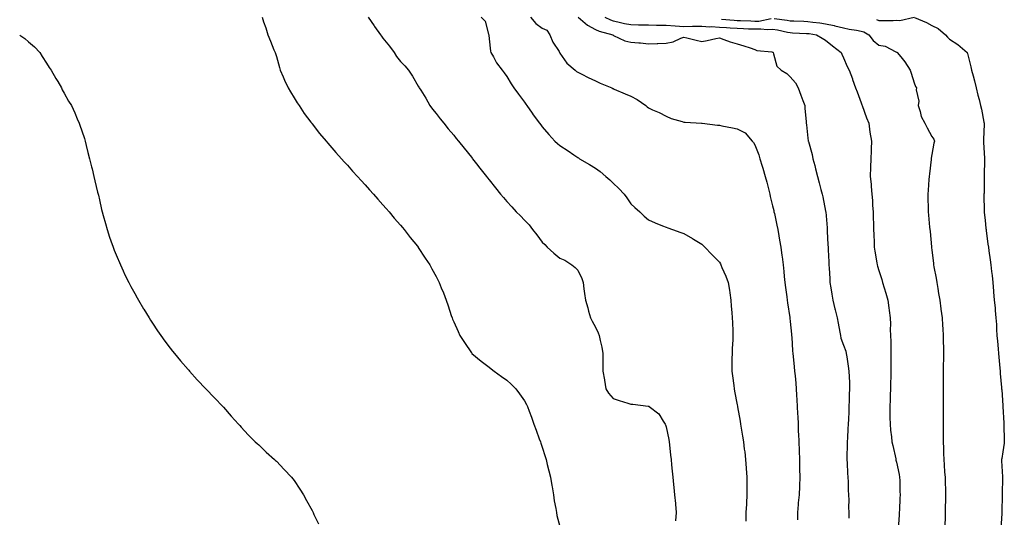
# Model space of a CAD drawing. Units: inches. Extents: x 1018643 to 1021283, y 7345418 to 7348058.
# Drawn here: x 1018643 to 1019199, y 7347019 to 7347300 of the extents above; entities that cross this region are included whole.
import ezdxf

# ---------------------------------------------------------------- set-up
doc = ezdxf.new("R2010")
doc.units = ezdxf.units.IN
doc.header["$MEASUREMENT"] = 0
doc.layers.add('Contour_10187345', color=7, linetype='Continuous', true_color=0xd3ad2b)

msp = doc.modelspace()

# ---------------------------------------------------------------- linework, layer by layer
at = {"layer": 'Contour_10187345'}
for points in [[(1018779.86, 7347301.92, 3230), (1018780.74, 7347299.24, 3230), (1018782.03, 7347295.91, 3230), (1018783.11, 7347291.92, 3230), (1018784.54, 7347288.41, 3230), (1018786.55, 7347283.42, 3230), (1018787.16, 7347281.92, 3230), (1018787.42, 7347281.29, 3230), (1018788.05, 7347279.59, 3230), (1018789.66, 7347273.54, 3230), (1018790.12, 7347271.92, 3230), (1018791.69, 7347268.27, 3230), (1018792.47, 7347266.34, 3230), (1018794.62, 7347261.92, 3230), (1018795.81, 7347259.68, 3230), (1018798.05, 7347256.28, 3230), (1018799.7, 7347253.57, 3230), (1018800.85, 7347251.92, 3230), (1018803.67, 7347247.54, 3230), (1018807.42, 7347242.55, 3230), (1018807.88, 7347241.92, 3230), (1018807.95, 7347241.82, 3230), (1018808.05, 7347241.69, 3230), (1018812.31, 7347236.17, 3230), (1018815.99, 7347231.92, 3230), (1018816.9, 7347230.77, 3230), (1018818.05, 7347229.47, 3230), (1018821.53, 7347225.4, 3230), (1018824.78, 7347221.92, 3230), (1018826.26, 7347220.13, 3230), (1018828.05, 7347218.21, 3230), (1018830.98, 7347214.85, 3230), (1018833.74, 7347211.92, 3230), (1018835.72, 7347209.59, 3230), (1018838.05, 7347207.09, 3230), (1018840.45, 7347204.33, 3230), (1018842.74, 7347201.92, 3230), (1018845.16, 7347199.03, 3230), (1018848.05, 7347195.9, 3230), (1018849.88, 7347193.75, 3230), (1018851.57, 7347191.92, 3230), (1018854.48, 7347188.35, 3230), (1018858.05, 7347184.32, 3230), (1018859.11, 7347182.99, 3230), (1018860.06, 7347181.92, 3230), (1018863.49, 7347177.36, 3230), (1018867.52, 7347172.45, 3230), (1018867.95, 7347171.92, 3230), (1018867.99, 7347171.86, 3230), (1018868.05, 7347171.78, 3230), (1018871.9, 7347165.76, 3230), (1018874.54, 7347161.92, 3230), (1018875.77, 7347159.64, 3230), (1018878.05, 7347155.36, 3230), (1018879.22, 7347153.09, 3230), (1018879.86, 7347151.92, 3230), (1018881.05, 7347148.92, 3230), (1018882.2, 7347146.07, 3230), (1018883.81, 7347141.92, 3230), (1018884.91, 7347138.78, 3230), (1018886.69, 7347133.28, 3230), (1018887.15, 7347131.92, 3230), (1018887.42, 7347131.29, 3230), (1018888.05, 7347129.79, 3230), (1018890.48, 7347124.36, 3230), (1018891.59, 7347121.92, 3230), (1018894.13, 7347118, 3230), (1018898.05, 7347112.3, 3230), (1018898.22, 7347112.09, 3230), (1018898.36, 7347111.92, 3230), (1018903.61, 7347107.47, 3230), (1018908.05, 7347104.04, 3230), (1018909.24, 7347103.11, 3230), (1018910.88, 7347101.92, 3230), (1018915.05, 7347098.92, 3230), (1018918.05, 7347096.76, 3230), (1018920.56, 7347094.43, 3230), (1018923.03, 7347091.92, 3230), (1018925.24, 7347089.1, 3230), (1018928.05, 7347085.06, 3230), (1018929.16, 7347083.03, 3230), (1018929.7, 7347081.92, 3230), (1018930.66, 7347079.32, 3230), (1018931.96, 7347075.83, 3230), (1018933.35, 7347071.92, 3230), (1018934.59, 7347068.46, 3230), (1018936.37, 7347063.6, 3230), (1018936.98, 7347061.92, 3230), (1018937.25, 7347061.12, 3230), (1018938.05, 7347058.88, 3230), (1018939.69, 7347053.57, 3230), (1018940.19, 7347051.92, 3230), (1018940.89, 7347049.08, 3230), (1018941.73, 7347045.6, 3230), (1018942.65, 7347041.92, 3230), (1018943.38, 7347037.26, 3230), (1018943.55, 7347036.42, 3230), (1018944.3, 7347031.92, 3230), (1018944.74, 7347028.6, 3230), (1018945.7, 7347024.27, 3230), (1018946.07, 7347021.92, 3230), (1018946.36, 7347020.23, 3230), (1018948.05, 7347014.12, 3230)], [(1018839.81, 7347301.92, 3231), (1018843.1, 7347296.97, 3231), (1018843.39, 7347296.58, 3231), (1018846.77, 7347291.92, 3231), (1018847.23, 7347291.1, 3231), (1018848.05, 7347289.99, 3231), (1018851.71, 7347285.59, 3231), (1018854.45, 7347281.92, 3231), (1018855.84, 7347279.72, 3231), (1018858.05, 7347276.84, 3231), (1018860.47, 7347274.34, 3231), (1018862.56, 7347271.92, 3231), (1018864.74, 7347268.6, 3231), (1018868.05, 7347262.93, 3231), (1018868.39, 7347262.26, 3231), (1018868.56, 7347261.92, 3231), (1018869.4, 7347260.57, 3231), (1018872.23, 7347256.09, 3231), (1018874.65, 7347251.92, 3231), (1018876.07, 7347249.94, 3231), (1018878.05, 7347247.49, 3231), (1018880.49, 7347244.36, 3231), (1018882.54, 7347241.92, 3231), (1018884.97, 7347238.85, 3231), (1018888.05, 7347235.16, 3231), (1018889.51, 7347233.38, 3231), (1018890.73, 7347231.92, 3231), (1018893.94, 7347227.81, 3231), (1018898.05, 7347222.74, 3231), (1018898.41, 7347222.28, 3231), (1018898.71, 7347221.92, 3231), (1018900.96, 7347219.01, 3231), (1018902.78, 7347216.65, 3231), (1018906.48, 7347211.92, 3231), (1018907.17, 7347211.04, 3231), (1018908.05, 7347209.93, 3231), (1018911.59, 7347205.46, 3231), (1018914.4, 7347201.92, 3231), (1018916.07, 7347199.94, 3231), (1018918.05, 7347197.67, 3231), (1018920.78, 7347194.66, 3231), (1018923.38, 7347191.92, 3231), (1018925.7, 7347189.57, 3231), (1018928.05, 7347187.14, 3231), (1018930.6, 7347184.46, 3231), (1018932.58, 7347181.92, 3231), (1018935.01, 7347178.89, 3231), (1018938.05, 7347174.74, 3231), (1018939.5, 7347173.37, 3231), (1018940.83, 7347171.92, 3231), (1018944.58, 7347168.45, 3231), (1018948.05, 7347165.7, 3231), (1018950.76, 7347164.63, 3231), (1018954.67, 7347161.92, 3231), (1018956.57, 7347160.44, 3231), (1018958.05, 7347158.89, 3231), (1018960.34, 7347154.21, 3231), (1018961.1, 7347151.92, 3231), (1018961.59, 7347148.38, 3231), (1018961.91, 7347145.77, 3231), (1018962.45, 7347141.92, 3231), (1018963.71, 7347137.58, 3231), (1018964.16, 7347135.8, 3231), (1018965.24, 7347131.92, 3231), (1018966.25, 7347130.12, 3231), (1018968.05, 7347126.7, 3231), (1018969.66, 7347123.53, 3231), (1018970.24, 7347121.92, 3231), (1018970.76, 7347119.21, 3231), (1018971.6, 7347115.47, 3231), (1018972.23, 7347111.92, 3231), (1018972.23, 7347107.74, 3231), (1018972.3, 7347106.17, 3231), (1018972.29, 7347101.92, 3231), (1018973.11, 7347096.97, 3231), (1018973.14, 7347096.84, 3231), (1018973.99, 7347091.92, 3231), (1018975.47, 7347089.34, 3231), (1018978.05, 7347086.33, 3231), (1018981.44, 7347085.31, 3231), (1018986.28, 7347083.69, 3231), (1018988.05, 7347083.13, 3231), (1018989.24, 7347083.11, 3231), (1018997.87, 7347082.09, 3231), (1018998.05, 7347082.09, 3231), (1018998.19, 7347082.06, 3231), (1018998.45, 7347081.92, 3231), (1019003.79, 7347077.67, 3231), (1019006.29, 7347073.68, 3231), (1019007.53, 7347071.92, 3231), (1019007.7, 7347071.56, 3231), (1019008.05, 7347070.32, 3231), (1019009.45, 7347063.31, 3231), (1019009.64, 7347061.92, 3231), (1019009.84, 7347060.13, 3231), (1019010.53, 7347054.4, 3231), (1019010.77, 7347051.92, 3231), (1019011.06, 7347048.92, 3231), (1019011.39, 7347045.26, 3231), (1019011.68, 7347041.92, 3231), (1019012.09, 7347037.88, 3231), (1019012.27, 7347036.14, 3231), (1019012.71, 7347031.92, 3231), (1019013.18, 7347027.05, 3231), (1019013.21, 7347026.76, 3231), (1019013.68, 7347021.92, 3231), (1019013.3, 7347017.18, 3231)], [(1018903.48, 7347301.92, 3232), (1018905.76, 7347299.63, 3232), (1018907.62, 7347292.34, 3232), (1018907.82, 7347291.92, 3232), (1018907.83, 7347291.7, 3232), (1018908.05, 7347289.69, 3232), (1018908.85, 7347282.73, 3232), (1018909.09, 7347281.92, 3232), (1018910.45, 7347279.52, 3232), (1018912.18, 7347276.05, 3232), (1018915.39, 7347271.92, 3232), (1018916.57, 7347270.43, 3232), (1018918.05, 7347268.47, 3232), (1018920.42, 7347264.29, 3232), (1018922.08, 7347261.92, 3232), (1018924.56, 7347258.43, 3232), (1018928.05, 7347253.89, 3232), (1018928.82, 7347252.69, 3232), (1018929.36, 7347251.92, 3232), (1018932.34, 7347247.63, 3232), (1018932.91, 7347246.79, 3232), (1018936.54, 7347241.92, 3232), (1018937.17, 7347241.04, 3232), (1018938.05, 7347239.91, 3232), (1018941.71, 7347235.58, 3232), (1018945.1, 7347231.92, 3232), (1018946.59, 7347230.47, 3232), (1018948.05, 7347229.42, 3232), (1018952.58, 7347226.45, 3232), (1018955.88, 7347224.09, 3232), (1018958.05, 7347222.56, 3232), (1018958.45, 7347222.32, 3232), (1018959.02, 7347221.92, 3232), (1018964.81, 7347218.67, 3232), (1018968.05, 7347216.53, 3232), (1018970.75, 7347214.61, 3232), (1018974.01, 7347211.92, 3232), (1018976.17, 7347210.04, 3232), (1018978.05, 7347208.17, 3232), (1018981.25, 7347205.12, 3232), (1018984.32, 7347201.92, 3232), (1018985.88, 7347199.76, 3232), (1018988.05, 7347196.34, 3232), (1018990.4, 7347194.27, 3232), (1018993.08, 7347191.92, 3232), (1018995.62, 7347189.48, 3232), (1018998.05, 7347187.29, 3232), (1019001.85, 7347185.72, 3232), (1019005.95, 7347184.01, 3232), (1019008.05, 7347183.15, 3232), (1019008.96, 7347182.82, 3232), (1019011.59, 7347181.92, 3232), (1019016.36, 7347180.24, 3232), (1019018.05, 7347179.62, 3232), (1019022.95, 7347176.82, 3232), (1019023.5, 7347176.48, 3232), (1019028.05, 7347173.66, 3232), (1019028.96, 7347172.83, 3232), (1019029.8, 7347171.92, 3232), (1019033.88, 7347167.75, 3232), (1019038.05, 7347163.49, 3232), (1019038.66, 7347162.53, 3232), (1019038.93, 7347161.92, 3232), (1019039.52, 7347160.45, 3232), (1019041.67, 7347155.55, 3232), (1019042.98, 7347151.92, 3232), (1019043.76, 7347147.64, 3232), (1019043.87, 7347146.1, 3232), (1019044.51, 7347141.92, 3232), (1019044.77, 7347138.63, 3232), (1019045.04, 7347134.93, 3232), (1019045.28, 7347131.92, 3232), (1019045.42, 7347129.29, 3232), (1019045.6, 7347124.38, 3232), (1019045.73, 7347121.92, 3232), (1019045.62, 7347119.49, 3232), (1019045.34, 7347114.63, 3232), (1019045.24, 7347111.92, 3232), (1019045.17, 7347109.04, 3232), (1019045.16, 7347104.81, 3232), (1019045.09, 7347101.92, 3232), (1019045.4, 7347099.27, 3232), (1019046.17, 7347093.8, 3232), (1019046.39, 7347091.92, 3232), (1019046.64, 7347090.52, 3232), (1019048.05, 7347082.85, 3232), (1019048.2, 7347082.07, 3232), (1019048.22, 7347081.92, 3232), (1019048.26, 7347081.71, 3232), (1019049.74, 7347073.61, 3232), (1019050.03, 7347071.92, 3232), (1019050.39, 7347069.58, 3232), (1019051.18, 7347065.05, 3232), (1019051.64, 7347061.92, 3232), (1019052.13, 7347057.83, 3232), (1019052.36, 7347056.23, 3232), (1019052.84, 7347051.92, 3232), (1019053.19, 7347047.06, 3232), (1019053.2, 7347046.77, 3232), (1019053.52, 7347041.92, 3232), (1019053.56, 7347037.43, 3232), (1019053.55, 7347036.42, 3232), (1019053.58, 7347031.92, 3232), (1019053.32, 7347027.19, 3232), (1019053.29, 7347026.67, 3232), (1019053.02, 7347021.92, 3232), (1019052.9, 7347017.07, 3232)], [(1018931.43, 7347301.92, 3233), (1018934.41, 7347298.28, 3233), (1018938.05, 7347295.66, 3233), (1018940.68, 7347294.54, 3233), (1018942.41, 7347291.92, 3233), (1018943.94, 7347287.81, 3233), (1018947.51, 7347282.46, 3233), (1018947.83, 7347281.92, 3233), (1018947.89, 7347281.77, 3233), (1018948.05, 7347281.48, 3233), (1018951.97, 7347275.83, 3233), (1018956.59, 7347271.92, 3233), (1018957.39, 7347271.25, 3233), (1018958.05, 7347270.76, 3233), (1018960.33, 7347269.64, 3233), (1018963.98, 7347267.85, 3233), (1018968.05, 7347265.89, 3233), (1018970.81, 7347264.68, 3233), (1018977.25, 7347261.92, 3233), (1018977.81, 7347261.68, 3233), (1018978.05, 7347261.57, 3233), (1018978.66, 7347261.31, 3233), (1018984.79, 7347258.66, 3233), (1018988.05, 7347257.25, 3233), (1018991.55, 7347255.41, 3233), (1018996.52, 7347251.92, 3233), (1018997.36, 7347251.23, 3233), (1018998.05, 7347250.67, 3233), (1019000.35, 7347249.62, 3233), (1019004.14, 7347248.01, 3233), (1019008.05, 7347245.95, 3233), (1019010.83, 7347244.7, 3233), (1019017.06, 7347242.91, 3233), (1019018.05, 7347242.55, 3233), (1019018.64, 7347242.51, 3233), (1019028.02, 7347241.95, 3233), (1019028.05, 7347241.95, 3233), (1019028.07, 7347241.94, 3233), (1019028.27, 7347241.92, 3233), (1019037.02, 7347240.9, 3233), (1019038.05, 7347240.8, 3233), (1019039.47, 7347240.5, 3233), (1019045.52, 7347239.39, 3233), (1019048.05, 7347238.81, 3233), (1019052.63, 7347236.5, 3233), (1019056.47, 7347231.92, 3233), (1019057.24, 7347231.11, 3233), (1019058.05, 7347229.84, 3233), (1019060.24, 7347224.11, 3233), (1019060.95, 7347221.92, 3233), (1019062.21, 7347217.76, 3233), (1019062.62, 7347216.49, 3233), (1019063.93, 7347211.92, 3233), (1019064.76, 7347208.63, 3233), (1019065.92, 7347204.05, 3233), (1019066.46, 7347201.92, 3233), (1019066.76, 7347200.64, 3233), (1019068.05, 7347195.33, 3233), (1019068.7, 7347192.58, 3233), (1019068.87, 7347191.92, 3233), (1019069.09, 7347190.88, 3233), (1019070.54, 7347184.41, 3233), (1019071.07, 7347181.92, 3233), (1019071.66, 7347178.31, 3233), (1019072.07, 7347175.94, 3233), (1019072.73, 7347171.92, 3233), (1019073.34, 7347167.21, 3233), (1019073.42, 7347166.55, 3233), (1019074, 7347161.92, 3233), (1019074.38, 7347158.24, 3233), (1019074.69, 7347155.28, 3233), (1019075.04, 7347151.92, 3233), (1019075.35, 7347149.22, 3233), (1019076.17, 7347143.8, 3233), (1019076.4, 7347141.92, 3233), (1019076.59, 7347140.46, 3233), (1019077.79, 7347132.19, 3233), (1019077.82, 7347131.92, 3233), (1019077.84, 7347131.71, 3233), (1019078.05, 7347129.93, 3233), (1019078.81, 7347122.69, 3233), (1019078.86, 7347121.92, 3233), (1019078.98, 7347120.99, 3233), (1019079.42, 7347113.28, 3233), (1019079.61, 7347111.92, 3233), (1019079.77, 7347110.2, 3233), (1019080.35, 7347104.22, 3233), (1019080.55, 7347101.92, 3233), (1019080.76, 7347099.21, 3233), (1019081.18, 7347095.05, 3233), (1019081.41, 7347091.92, 3233), (1019081.61, 7347088.36, 3233), (1019081.81, 7347085.68, 3233), (1019082.02, 7347081.92, 3233), (1019082.19, 7347077.77, 3233), (1019082.27, 7347076.14, 3233), (1019082.44, 7347071.92, 3233), (1019082.61, 7347067.36, 3233), (1019082.65, 7347066.51, 3233), (1019082.84, 7347061.92, 3233), (1019083.02, 7347056.95, 3233), (1019083.02, 7347056.89, 3233), (1019083.22, 7347051.92, 3233), (1019083.33, 7347047.2, 3233), (1019083.34, 7347046.62, 3233), (1019083.46, 7347041.92, 3233), (1019083.25, 7347037.12, 3233), (1019083.23, 7347036.75, 3233), (1019083.01, 7347031.92, 3233), (1019082.61, 7347027.35, 3233), (1019082.58, 7347026.45, 3233), (1019082.21, 7347021.92, 3233), (1019082.14, 7347017.82, 3233)], [(1018958.25, 7347301.92, 3234), (1018963.55, 7347297.42, 3234), (1018968.05, 7347294.95, 3234), (1018970.17, 7347294.04, 3234), (1018977.86, 7347291.92, 3234), (1018977.94, 7347291.81, 3234), (1018978.05, 7347291.74, 3234), (1018978.33, 7347291.63, 3234), (1018984.7, 7347288.57, 3234), (1018988.05, 7347287.72, 3234), (1018992.63, 7347287.34, 3234), (1018993.49, 7347287.35, 3234), (1018998.05, 7347286.89, 3234), (1019002.86, 7347287.11, 3234), (1019003.24, 7347287.1, 3234), (1019008.05, 7347287.29, 3234), (1019011.93, 7347288.04, 3234), (1019016.22, 7347290.1, 3234), (1019018.05, 7347290.67, 3234), (1019019.67, 7347290.3, 3234), (1019024.95, 7347288.83, 3234), (1019028.05, 7347288.19, 3234), (1019031.18, 7347288.79, 3234), (1019035.96, 7347289.84, 3234), (1019038.05, 7347290.25, 3234), (1019040.59, 7347289.38, 3234), (1019044.18, 7347288.06, 3234), (1019048.05, 7347286.84, 3234), (1019051.8, 7347285.67, 3234), (1019055.47, 7347284.5, 3234), (1019058.05, 7347283.69, 3234), (1019059.26, 7347283.14, 3234), (1019067.72, 7347282.26, 3234), (1019068.05, 7347282.16, 3234), (1019068.2, 7347282.06, 3234), (1019068.4, 7347281.92, 3234), (1019068.69, 7347281.28, 3234), (1019070.44, 7347274.31, 3234), (1019072.84, 7347271.92, 3234), (1019076.14, 7347270, 3234), (1019078.05, 7347268.23, 3234), (1019080.96, 7347264.83, 3234), (1019082.53, 7347261.92, 3234), (1019084, 7347257.87, 3234), (1019085.16, 7347254.81, 3234), (1019086.23, 7347251.92, 3234), (1019086.37, 7347250.24, 3234), (1019086.96, 7347243.01, 3234), (1019087.04, 7347241.92, 3234), (1019087.22, 7347241.09, 3234), (1019088.05, 7347233.48, 3234), (1019088.23, 7347232.09, 3234), (1019088.23, 7347231.92, 3234), (1019088.28, 7347231.69, 3234), (1019090.38, 7347224.26, 3234), (1019090.85, 7347221.92, 3234), (1019091.85, 7347218.12, 3234), (1019092.35, 7347216.22, 3234), (1019093.48, 7347211.92, 3234), (1019094.43, 7347208.3, 3234), (1019095.42, 7347204.55, 3234), (1019096.12, 7347201.92, 3234), (1019096.47, 7347200.33, 3234), (1019098.05, 7347192.29, 3234), (1019098.11, 7347191.98, 3234), (1019098.12, 7347191.92, 3234), (1019098.13, 7347191.85, 3234), (1019098.92, 7347182.79, 3234), (1019098.96, 7347181.92, 3234), (1019098.99, 7347180.98, 3234), (1019099.37, 7347173.24, 3234), (1019099.41, 7347171.92, 3234), (1019099.46, 7347170.51, 3234), (1019099.81, 7347163.68, 3234), (1019099.87, 7347161.92, 3234), (1019099.96, 7347160, 3234), (1019100.32, 7347154.18, 3234), (1019100.42, 7347151.92, 3234), (1019100.96, 7347149.01, 3234), (1019101.51, 7347145.38, 3234), (1019102.19, 7347141.92, 3234), (1019103.29, 7347137.16, 3234), (1019103.47, 7347136.5, 3234), (1019104.61, 7347131.92, 3234), (1019105.12, 7347129, 3234), (1019106, 7347123.97, 3234), (1019106.36, 7347121.92, 3234), (1019106.65, 7347120.52, 3234), (1019108.05, 7347116.59, 3234), (1019109.36, 7347113.23, 3234), (1019109.7, 7347111.92, 3234), (1019109.98, 7347109.99, 3234), (1019110.8, 7347104.67, 3234), (1019111.2, 7347101.92, 3234), (1019111.26, 7347098.71, 3234), (1019111.52, 7347095.39, 3234), (1019111.58, 7347091.92, 3234), (1019111.39, 7347088.58, 3234), (1019111.37, 7347085.24, 3234), (1019111.2, 7347081.92, 3234), (1019111.06, 7347078.91, 3234), (1019110.9, 7347074.78, 3234), (1019110.76, 7347071.92, 3234), (1019110.64, 7347069.34, 3234), (1019110.33, 7347064.2, 3234), (1019110.21, 7347061.92, 3234), (1019110.17, 7347059.8, 3234), (1019110.01, 7347053.88, 3234), (1019109.97, 7347051.92, 3234), (1019110.11, 7347049.86, 3234), (1019110.34, 7347044.21, 3234), (1019110.5, 7347041.92, 3234), (1019110.73, 7347039.25, 3234), (1019110.76, 7347034.63, 3234), (1019111.04, 7347031.92, 3234), (1019111.09, 7347028.88, 3234), (1019111.03, 7347024.9, 3234), (1019111.08, 7347021.92, 3234), (1019111.14, 7347018.84, 3234)], [(1018973.34, 7347301.92, 3235), (1018976.5, 7347300.37, 3235), (1018978.05, 7347299.84, 3235), (1018980.67, 7347299.3, 3235), (1018984.51, 7347298.37, 3235), (1018988.05, 7347297.72, 3235), (1018992.31, 7347297.66, 3235), (1018993.75, 7347297.62, 3235), (1018998.05, 7347297.57, 3235), (1019002.5, 7347297.47, 3235), (1019003.56, 7347297.43, 3235), (1019008.05, 7347297.33, 3235), (1019013.02, 7347296.94, 3235), (1019013.07, 7347296.93, 3235), (1019018.05, 7347296.66, 3235), (1019022.88, 7347296.76, 3235), (1019023.23, 7347296.74, 3235), (1019028.05, 7347296.86, 3235), (1019032.65, 7347296.52, 3235), (1019033.42, 7347296.55, 3235), (1019038.05, 7347296.27, 3235), (1019042.14, 7347296.01, 3235), (1019044.06, 7347295.91, 3235), (1019048.05, 7347295.66, 3235), (1019051.64, 7347295.51, 3235), (1019054.58, 7347295.39, 3235), (1019058.05, 7347295.24, 3235), (1019061.49, 7347295.36, 3235), (1019065.03, 7347294.94, 3235), (1019068.05, 7347295.09, 3235), (1019070.79, 7347294.66, 3235), (1019076.53, 7347293.45, 3235), (1019078.05, 7347293.18, 3235), (1019079.26, 7347293.14, 3235), (1019087.22, 7347292.75, 3235), (1019088.05, 7347292.71, 3235), (1019088.74, 7347292.61, 3235), (1019092.92, 7347291.92, 3235), (1019096.1, 7347289.96, 3235), (1019098.05, 7347288.95, 3235), (1019101.84, 7347285.71, 3235), (1019106.86, 7347281.92, 3235), (1019107.19, 7347281.06, 3235), (1019108.05, 7347279.01, 3235), (1019110.15, 7347274.02, 3235), (1019111.37, 7347271.92, 3235), (1019113.16, 7347267.03, 3235), (1019113.26, 7347266.7, 3235), (1019114.92, 7347261.92, 3235), (1019115.77, 7347259.64, 3235), (1019118.05, 7347253.45, 3235), (1019118.47, 7347252.34, 3235), (1019118.62, 7347251.92, 3235), (1019121.19, 7347245.07, 3235), (1019122.35, 7347241.92, 3235), (1019123.06, 7347236.93, 3235), (1019123.07, 7347236.9, 3235), (1019123.88, 7347231.92, 3235), (1019123.72, 7347227.59, 3235), (1019123.67, 7347226.3, 3235), (1019123.5, 7347221.92, 3235), (1019123.32, 7347217.19, 3235), (1019123.13, 7347211.92, 3235), (1019123.67, 7347207.55, 3235), (1019123.68, 7347206.29, 3235), (1019124.12, 7347201.92, 3235), (1019124.41, 7347198.28, 3235), (1019124.54, 7347195.43, 3235), (1019124.8, 7347191.92, 3235), (1019124.87, 7347188.74, 3235), (1019125, 7347184.97, 3235), (1019125.07, 7347181.92, 3235), (1019125.18, 7347179.05, 3235), (1019125.4, 7347174.57, 3235), (1019125.5, 7347171.92, 3235), (1019125.83, 7347169.7, 3235), (1019126.9, 7347163.07, 3235), (1019127.07, 7347161.92, 3235), (1019127.27, 7347161.14, 3235), (1019128.05, 7347158.79, 3235), (1019129.71, 7347153.58, 3235), (1019130.21, 7347151.92, 3235), (1019131.1, 7347148.87, 3235), (1019132.01, 7347145.88, 3235), (1019133.14, 7347141.92, 3235), (1019133.71, 7347137.59, 3235), (1019133.88, 7347136.09, 3235), (1019134.42, 7347131.92, 3235), (1019134.6, 7347128.47, 3235), (1019134.55, 7347125.42, 3235), (1019134.71, 7347121.92, 3235), (1019134.79, 7347118.66, 3235), (1019134.84, 7347115.14, 3235), (1019134.91, 7347111.92, 3235), (1019134.92, 7347108.8, 3235), (1019134.9, 7347105.07, 3235), (1019134.92, 7347101.92, 3235), (1019134.79, 7347098.65, 3235), (1019134.73, 7347095.24, 3235), (1019134.59, 7347091.92, 3235), (1019134.46, 7347088.33, 3235), (1019134.42, 7347085.56, 3235), (1019134.27, 7347081.92, 3235), (1019134.29, 7347078.16, 3235), (1019134.38, 7347075.59, 3235), (1019134.41, 7347071.92, 3235), (1019134.7, 7347068.57, 3235), (1019135.2, 7347064.78, 3235), (1019135.47, 7347061.92, 3235), (1019135.89, 7347059.76, 3235), (1019137.6, 7347052.37, 3235), (1019137.7, 7347051.92, 3235), (1019137.76, 7347051.62, 3235), (1019138.05, 7347050.46, 3235), (1019139.51, 7347043.38, 3235), (1019139.78, 7347041.92, 3235), (1019139.84, 7347040.13, 3235), (1019140.01, 7347033.89, 3235), (1019140.08, 7347031.92, 3235), (1019139.96, 7347030.01, 3235), (1019139.68, 7347023.55, 3235), (1019139.58, 7347021.92, 3235), (1019139.5, 7347020.47, 3235), (1019138.96, 7347012.83, 3235)], [(1019039.21, 7347300.76, 3236), (1019046.33, 7347300.2, 3236), (1019048.05, 7347300.09, 3236), (1019049.96, 7347300.01, 3236), (1019055.88, 7347299.75, 3236), (1019058.05, 7347299.66, 3236), (1019060.24, 7347299.74, 3236), (1019067.31, 7347301.17, 3236)], [(1019068.89, 7347301.08, 3236), (1019076.35, 7347300.22, 3236), (1019078.05, 7347299.93, 3236), (1019080.13, 7347299.84, 3236), (1019085.76, 7347299.63, 3236), (1019088.05, 7347299.53, 3236), (1019090.84, 7347299.13, 3236), (1019094.77, 7347298.64, 3236), (1019098.05, 7347298.15, 3236), (1019102.84, 7347297.13, 3236), (1019103.21, 7347297.07, 3236), (1019108.05, 7347295.92, 3236), (1019111.31, 7347295.18, 3236), (1019115.49, 7347294.47, 3236), (1019118.05, 7347293.95, 3236), (1019119.67, 7347293.55, 3236), (1019122.38, 7347291.92, 3236), (1019124.79, 7347288.66, 3236), (1019128.05, 7347286.06, 3236), (1019131.59, 7347285.45, 3236), (1019137.62, 7347282.35, 3236), (1019138.05, 7347282.22, 3236), (1019138.23, 7347282.1, 3236), (1019138.49, 7347281.92, 3236), (1019140.49, 7347279.48, 3236), (1019142.84, 7347276.7, 3236), (1019145.86, 7347271.92, 3236), (1019146.39, 7347270.26, 3236), (1019148.05, 7347264.89, 3236), (1019148.87, 7347262.74, 3236), (1019149.42, 7347261.92, 3236), (1019149.1, 7347260.87, 3236), (1019150.57, 7347254.44, 3236), (1019150.26, 7347251.92, 3236), (1019151.42, 7347248.55, 3236), (1019151.97, 7347245.83, 3236), (1019154.08, 7347241.92, 3236), (1019155.45, 7347239.32, 3236), (1019158.05, 7347234.46, 3236), (1019159.06, 7347232.93, 3236), (1019159.42, 7347231.92, 3236), (1019159.2, 7347230.76, 3236), (1019158.05, 7347224.26, 3236), (1019157.7, 7347222.27, 3236), (1019157.65, 7347221.92, 3236), (1019157.59, 7347221.47, 3236), (1019156.64, 7347213.32, 3236), (1019156.49, 7347211.92, 3236), (1019156.34, 7347210.22, 3236), (1019155.84, 7347204.13, 3236), (1019155.66, 7347201.92, 3236), (1019155.74, 7347199.61, 3236), (1019155.91, 7347194.06, 3236), (1019155.98, 7347191.92, 3236), (1019156.15, 7347190.02, 3236), (1019156.76, 7347183.21, 3236), (1019156.98, 7347180.85, 3236), (1019157.83, 7347172.14, 3236), (1019157.84, 7347171.92, 3236), (1019157.86, 7347171.74, 3236), (1019158.05, 7347170.26, 3236), (1019158.94, 7347162.81, 3236), (1019159.03, 7347161.92, 3236), (1019159.19, 7347160.78, 3236), (1019160.48, 7347154.35, 3236), (1019160.78, 7347151.92, 3236), (1019161.34, 7347148.63, 3236), (1019161.83, 7347145.7, 3236), (1019162.46, 7347141.92, 3236), (1019163.13, 7347137, 3236), (1019163.15, 7347136.82, 3236), (1019163.77, 7347131.92, 3236), (1019163.94, 7347127.81, 3236), (1019164.16, 7347125.81, 3236), (1019164.35, 7347121.92, 3236), (1019164.38, 7347118.25, 3236), (1019164.51, 7347115.46, 3236), (1019164.54, 7347111.92, 3236), (1019164.5, 7347108.37, 3236), (1019164.46, 7347105.51, 3236), (1019164.41, 7347101.92, 3236), (1019164.42, 7347098.28, 3236), (1019164.42, 7347091.92, 3236), (1019164.43, 7347088.3, 3236), (1019164.43, 7347075.54, 3236), (1019164.42, 7347071.92, 3236), (1019164.43, 7347068.3, 3236), (1019164.42, 7347065.55, 3236), (1019164.41, 7347061.92, 3236), (1019164.55, 7347058.42, 3236), (1019164.56, 7347055.41, 3236), (1019164.69, 7347051.92, 3236), (1019165, 7347048.87, 3236), (1019165.24, 7347044.73, 3236), (1019165.51, 7347041.92, 3236), (1019165.57, 7347039.44, 3236), (1019165.67, 7347034.3, 3236), (1019165.73, 7347031.92, 3236), (1019165.68, 7347029.54, 3236), (1019165.58, 7347024.39, 3236), (1019165.52, 7347021.92, 3236), (1019165.45, 7347019.32, 3236), (1019165.34, 7347014.63, 3236)], [(1019126.77, 7347300.64, 3237), (1019128.05, 7347300.07, 3237), (1019129.86, 7347300.11, 3237), (1019136.23, 7347300.11, 3237), (1019138.05, 7347300.14, 3237), (1019139.92, 7347300.05, 3237), (1019147.96, 7347301.84, 3237)], [(1019148.23, 7347301.75, 3237), (1019154.94, 7347298.81, 3237), (1019158.05, 7347297.28, 3237), (1019161.61, 7347295.49, 3237), (1019165.71, 7347291.92, 3237), (1019166.83, 7347290.7, 3237), (1019168.05, 7347289.55, 3237), (1019172.61, 7347286.48, 3237), (1019177.86, 7347281.92, 3237), (1019177.93, 7347281.8, 3237), (1019178.05, 7347281.45, 3237), (1019179.97, 7347273.84, 3237), (1019180.46, 7347271.92, 3237), (1019181.28, 7347268.69, 3237), (1019182, 7347265.87, 3237), (1019182.99, 7347261.92, 3237), (1019184.02, 7347257.89, 3237), (1019184.67, 7347255.3, 3237), (1019185.53, 7347251.92, 3237), (1019186.04, 7347249.9, 3237), (1019187.35, 7347242.62, 3237), (1019187.5, 7347241.92, 3237), (1019187.49, 7347241.36, 3237), (1019187.23, 7347232.75, 3237), (1019187.21, 7347231.92, 3237), (1019187.24, 7347231.11, 3237), (1019187.68, 7347222.3, 3237), (1019187.69, 7347221.92, 3237), (1019187.66, 7347221.53, 3237), (1019187.64, 7347212.33, 3237), (1019187.61, 7347211.92, 3237), (1019187.58, 7347211.45, 3237), (1019187.48, 7347202.49, 3237), (1019187.45, 7347201.92, 3237), (1019187.45, 7347201.33, 3237), (1019187.56, 7347192.41, 3237), (1019187.57, 7347191.92, 3237), (1019187.61, 7347191.49, 3237), (1019188.05, 7347187.22, 3237), (1019188.56, 7347182.43, 3237), (1019188.61, 7347181.92, 3237), (1019188.69, 7347181.28, 3237), (1019189.67, 7347173.54, 3237), (1019189.9, 7347171.92, 3237), (1019190.2, 7347169.77, 3237), (1019190.91, 7347164.78, 3237), (1019191.32, 7347161.92, 3237), (1019191.76, 7347158.21, 3237), (1019192.02, 7347155.89, 3237), (1019192.5, 7347151.92, 3237), (1019192.87, 7347147.1, 3237), (1019192.89, 7347146.76, 3237), (1019193.28, 7347141.92, 3237), (1019193.67, 7347137.55, 3237), (1019193.83, 7347136.14, 3237), (1019194.22, 7347131.92, 3237), (1019194.42, 7347128.29, 3237), (1019194.51, 7347125.46, 3237), (1019194.68, 7347121.92, 3237), (1019195, 7347118.87, 3237), (1019195.41, 7347114.56, 3237), (1019195.69, 7347111.92, 3237), (1019195.85, 7347109.72, 3237), (1019196.45, 7347103.53, 3237), (1019196.57, 7347101.92, 3237), (1019196.66, 7347100.53, 3237), (1019197.36, 7347092.62, 3237), (1019197.4, 7347091.92, 3237), (1019197.43, 7347091.3, 3237), (1019198.05, 7347082.43, 3237), (1019198.08, 7347081.95, 3237), (1019198.09, 7347081.92, 3237), (1019198.09, 7347081.88, 3237), (1019198.59, 7347072.45, 3237), (1019198.62, 7347071.92, 3237), (1019198.59, 7347071.38, 3237), (1019198.92, 7347062.79, 3237), (1019198.88, 7347061.92, 3237), (1019198.8, 7347061.17, 3237), (1019198.05, 7347056.35, 3237), (1019197.43, 7347052.54, 3237), (1019197.38, 7347051.92, 3237), (1019197.38, 7347051.25, 3237), (1019197.89, 7347042.08, 3237), (1019197.89, 7347041.76, 3237), (1019197.66, 7347032.31, 3237), (1019197.67, 7347031.92, 3237), (1019197.66, 7347031.53, 3237), (1019197.5, 7347022.47, 3237), (1019197.48, 7347021.92, 3237), (1019197.46, 7347021.33, 3237), (1019197.04, 7347012.93, 3237)], [(1018643, 7347291.79, 3229), (1018645.92, 7347289.79, 3229), (1018648.05, 7347287.95, 3229), (1018651.28, 7347285.15, 3229), (1018654.28, 7347281.92, 3229), (1018655.76, 7347279.63, 3229), (1018658.05, 7347275.83, 3229), (1018659.65, 7347273.52, 3229), (1018660.79, 7347271.92, 3229), (1018663.41, 7347267.28, 3229), (1018664.45, 7347265.52, 3229), (1018666.56, 7347261.92, 3229), (1018667.03, 7347260.91, 3229), (1018668.05, 7347258.91, 3229), (1018670.62, 7347254.49, 3229), (1018672.29, 7347251.92, 3229), (1018674.04, 7347247.9, 3229), (1018675.5, 7347244.47, 3229), (1018676.59, 7347241.92, 3229), (1018676.97, 7347240.83, 3229), (1018678.05, 7347237.68, 3229), (1018679.5, 7347233.36, 3229), (1018679.96, 7347231.92, 3229), (1018680.55, 7347229.42, 3229), (1018681.55, 7347225.42, 3229), (1018682.37, 7347221.92, 3229), (1018683.53, 7347217.4, 3229), (1018683.86, 7347216.11, 3229), (1018684.91, 7347211.92, 3229), (1018685.48, 7347209.35, 3229), (1018687.02, 7347202.95, 3229), (1018687.27, 7347201.92, 3229), (1018687.42, 7347201.29, 3229), (1018688.05, 7347198.59, 3229), (1018689.26, 7347193.13, 3229), (1018689.54, 7347191.92, 3229), (1018690.11, 7347189.86, 3229), (1018691.4, 7347185.26, 3229), (1018692.36, 7347181.92, 3229), (1018693.77, 7347177.64, 3229), (1018694.52, 7347175.45, 3229), (1018695.73, 7347171.92, 3229), (1018696.38, 7347170.26, 3229), (1018698.05, 7347166.33, 3229), (1018699.35, 7347163.22, 3229), (1018699.91, 7347161.92, 3229), (1018701.45, 7347158.52, 3229), (1018702.42, 7347156.3, 3229), (1018704.6, 7347151.92, 3229), (1018705.76, 7347149.63, 3229), (1018708.05, 7347145.65, 3229), (1018709.37, 7347143.23, 3229), (1018710.13, 7347141.92, 3229), (1018712.91, 7347137.06, 3229), (1018713.01, 7347136.88, 3229), (1018716.16, 7347131.92, 3229), (1018716.86, 7347130.73, 3229), (1018718.05, 7347128.93, 3229), (1018720.75, 7347124.62, 3229), (1018722.71, 7347121.92, 3229), (1018724.91, 7347118.78, 3229), (1018728.05, 7347114.76, 3229), (1018729.29, 7347113.16, 3229), (1018730.38, 7347111.92, 3229), (1018733.8, 7347107.67, 3229), (1018738.05, 7347102.81, 3229), (1018738.46, 7347102.33, 3229), (1018738.84, 7347101.92, 3229), (1018743.14, 7347097, 3229), (1018748.05, 7347091.92, 3229), (1018752.9, 7347086.77, 3229), (1018757.67, 7347081.92, 3229), (1018757.84, 7347081.71, 3229), (1018758.05, 7347081.47, 3229), (1018762.47, 7347076.34, 3229), (1018766.45, 7347071.92, 3229), (1018767.2, 7347071.07, 3229), (1018768.05, 7347070.14, 3229), (1018772.02, 7347065.9, 3229), (1018776.01, 7347061.92, 3229), (1018777.09, 7347060.96, 3229), (1018778.05, 7347060.13, 3229), (1018782.23, 7347056.1, 3229), (1018786.93, 7347051.92, 3229), (1018787.51, 7347051.39, 3229), (1018788.05, 7347050.93, 3229), (1018792.33, 7347046.19, 3229), (1018796.38, 7347041.92, 3229), (1018797.17, 7347041.04, 3229), (1018798.05, 7347040.04, 3229), (1018801.21, 7347035.08, 3229), (1018803.2, 7347031.92, 3229), (1018804.92, 7347028.78, 3229), (1018808.05, 7347023.12, 3229), (1018808.43, 7347022.3, 3229), (1018808.62, 7347021.92, 3229), (1018809.15, 7347020.82, 3229), (1018811.66, 7347015.54, 3229)]]:
    msp.add_polyline3d(points, dxfattribs=at)

doc.saveas('drawing.dxf')
